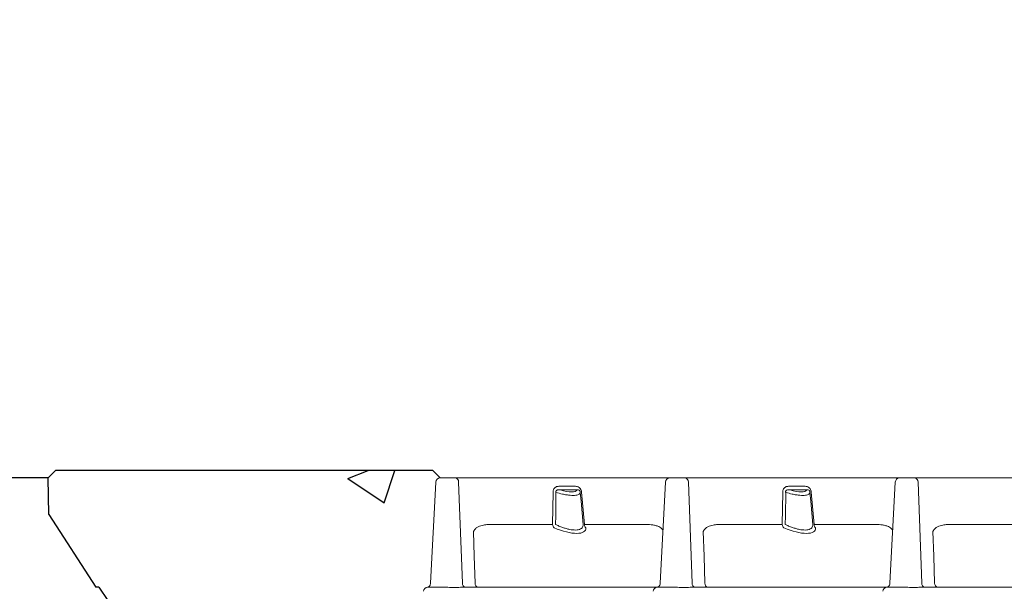
# Model space of a CAD drawing. Extents: x -27912 to 17561, y -12776 to 13802.
# Drawn here: x -12223 to -11548, y -29 to 364 of the extents above; entities that cross this region are included whole.
import ezdxf

# ---------------------------------------------------------------- set-up
doc = ezdxf.new("R2010")
doc.units = 0
doc.header["$LTSCALE"] = 20
doc.header["$MEASUREMENT"] = 0
doc.layers.get('0').update_dxf_attribs({"linetype": 'CONTINUOUS'})
doc.layers.get('DEFPOINTS').update_dxf_attribs({"linetype": 'CONTINUOUS'})
doc.layers.add('00_Marshalls - Dims', color=252, linetype='CONTINUOUS')
doc.layers.add('Drawing', color=7, linetype='CONTINUOUS')
doc.styles.add('10TEXT', font='archs.shx', dxfattribs={"width": 0.63, "height": 30})
doc.dimstyles.new('10', dxfattribs={"dimscale": 10, "dimtxt": 30, "dimasz": 2, "dimexe": 1, "dimexo": 1, "dimgap": 1, "dimtad": 1, "dimdec": 0, "dimzin": 0, "dimdsep": 46, "dimtxsty": '10TEXT', "dimblk1": 'OBLIQUE', "dimblk2": 'OBLIQUE', "dimsah": 1, "dimcen": 0.09, "dimdle": 2, "dimclrd": 256, "dimclre": 256, "dimclrt": 7, "dimadec": 0, "dimazin": 0, "dimtfac": 1, "dimtdec": 0, "dimtofl": 0, "dimtmove": 0, "dimatfit": 3, "dimldrblk": 'OBLIQUE', "dimfxl": 0, "dimtolj": 1, "dimarcsym": 0})

# ---------------------------------------------------------------- blocks, each defined once
blk = doc.blocks.new('_OBLIQUE')
at = {"color": 0, "linetype": 'ByBlock'}
blk.add_line((-0.5, -0.5), (0.5, 0.5), dxfattribs=at)
blk = doc.blocks.new('*D737')
at = {"layer": '00_Marshalls - Dims', "lineweight": -2, "transparency": 16777216}
for p, q in [((-12926.87, 74.17), (-12926.87, -555.43)), ((-12953.29, 54.17), (-12916.87, 54.17)), ((-11874.04, -535.43), (-12936.87, -535.43))]:
    blk.add_line(p, q, dxfattribs=at)
at = {"layer": 'DEFPOINTS', "color": 0, "transparency": 16777216}
for p in [(-12963.29, 54.17), (-12926.87, -535.43), (-11864.04, -535.43)]:
    blk.add_point(p, dxfattribs=at)
at = {"layer": '00_Marshalls - Dims', "lineweight": -2, "transparency": 16777216, "xscale": 20, "yscale": 20, "zscale": 20}
for p, rotation in [((-12926.87, 54.17), 90), ((-12926.87, -535.43), 270)]:
    blk.add_blockref('_OBLIQUE', p, dxfattribs=dict(at, rotation=rotation))
at = {"layer": '00_Marshalls - Dims', "color": 7, "transparency": 16777216, "insert": (-12952.19, -240.63), "char_height": 30, "attachment_point": 5, "rotation": 90, "style": '10TEXT'}
blk.add_mtext('\\A1;{\\fCalibri Light|b0|i0|c0|p34;590}', dxfattribs=at)

msp = doc.modelspace()

# ---------------------------------------------------------------- hatches: boundary and pattern name
at = {"transparency": 33554687}
h = msp.add_hatch(dxfattribs=at)
h.set_pattern_fill('AR-CONC', color=256, scale=50)
h.set_pattern_definition([(50, (20277.15, 7960), (358.63, -31.376), [37.5, -412.5]), (355, (20277.15, 7960), (-69.3757, 376.096), [30, -330]), (100.4514, (20307.04, 7957.4), (289.2544, 344.72), [31.87, -350.571]), (46.1842, (20277.15, 8060), (533.6207, -82.7596), [56.25, -618.75]), (96.6356, (20321.6, 8053.1), (467.331, 487.059), [47.805, -525.857]), (351.1842, (20277.15, 8060), (467.331, 487.059), [45, -495]), (21, (20327.15, 8035), (298.4535, -201.3094), [37.5, -412.5]), (326, (20327.15, 8035), (121.6577, 362.575), [30, -330]), (71.4514, (20352.02, 8018.23), (420.1112, 161.2656), [31.87, -350.571]), (37.5, (20277.15, 7960), (6.07993, 166.44693), [0, -326, 0, -335, 0, -331.25]), (7.5, (20277.15, 7960), (131.5348, 197.2059), [0, -191, 0, -318.5, 0, -126.25]), (327.5, (20165.65, 7960), (266.9112, -11.27744), [0, -125, 0, -390, 0, -517.5]), (317.5, (20115.65, 7960), (291.5931, 50.0525), [0, -162.5, 0, -259, 0, -367.5])])
edge = h.paths.add_edge_path()
edge.add_line((-13177.57, -95.77), (-13177.57, 54.23))
edge.add_line((-13177.57, 54.23), (-12922.87, 54.23))
edge.add_line((-12922.87, 54.23), (-12917.87, 49.23))
edge.add_line((-12917.87, 49.23), (-12918.31, 24.09))
edge.add_line((-12918.31, 24.09), (-12950.69, -25.77))
edge.add_line((-12950.69, -25.77), (-12952.79, -25.77))
edge.add_line((-12952.79, -25.77), (-12982.32, -69.55))
edge.add_arc((-13051.42, 2.74), 100, 303.38138, 313.71236, ccw=False)
edge.add_line((-12996.4, -80.77), (-12998.69, -89.77))
edge.add_line((-12998.69, -89.77), (-12999.93, -100.77))
edge.add_line((-12999.93, -100.77), (-12999.93, -120.77))
edge.add_line((-12999.93, -120.77), (-13048.43, -120.77))
edge.add_line((-13048.43, -120.77), (-13048.43, -95.77))
edge.add_line((-13048.43, -95.77), (-13177.57, -95.77))
edge = h.paths.add_edge_path()
edge.add_line((-12198.98, 54.16), (-12203.98, 49.16))
edge.add_line((-12203.98, 49.16), (-12203.54, 24.09))
edge.add_line((-12203.54, 24.09), (-12171.16, -25.77))
edge.add_line((-12171.16, -25.77), (-12169.06, -25.77))
edge.add_line((-12169.06, -25.77), (-12139.54, -69.55))
edge.add_arc((-12070.43, 2.74), 100, 226.28764, 236.61862)
edge.add_line((-12125.45, -80.77), (-12123.16, -89.77))
edge.add_line((-12123.16, -89.77), (-12121.93, -100.77))
edge.add_line((-12121.93, -100.77), (-12223.43, -100.77))
edge.add_line((-12223.43, -100.77), (-12223.43, -219.78))
edge.add_arc((-12220.41, -220.11), 3.03, 90.21728, 173.84255, ccw=False)
edge.add_line((-12220.43, -217.08), (-12205.81, -217.1))
edge.add_arc((-12205.76, -220.04), 2.94, 23.60081, 90.87586, ccw=False)
edge.add_arc((-12200.43, -217.45), 3, 208.12602, 293.73268)
edge.add_line((-12199.22, -220.19), (-12009.01, -135))
edge.add_arc((-12007.79, -137.73), 2.99, 89.95165, 114.19139, ccw=False)
edge.add_line((-12007.78, -134.74), (-11952.63, -134.74))
edge.add_line((-11952.63, -134.74), (-11946.62, -28.67))
edge.add_arc((-11943.51, -28.94), 3.12, 96.9063, 174.95405, ccw=False)
edge.add_arc((-11944.52, -23.15), 2.78, 283.25408, 359.83167)
edge.add_line((-11941.75, -23.16), (-11938.07, 46.32))
edge.add_arc((-11935.07, 46.16), 3, 90.00041, 176.9999, ccw=False)
edge.add_line((-11935.07, 49.16), (-11940.07, 54.16))
edge.add_line((-11940.07, 54.16), (-12198.98, 54.16))

# ---------------------------------------------------------------- linework, layer by layer
at = {"linetype": 'Continuous', "lineweight": 15}
for p, q in [((-11924.57, 49.16), (-11935.07, 49.16)), ((-11777.57, 49.16), (-11924.57, 49.16)), ((-11767.07, 49.16), (-11777.57, 49.16)), ((-11620.07, 49.16), (-11767.07, 49.16)), ((-11609.57, 49.16), (-11620.07, 49.16)), ((-11462.57, 49.16), (-11609.57, 49.16)), ((-11941.71, -23.16), (-11938.07, 46.32)), ((-11922.45, 46.32), (-11919.88, -23)), ((-11842.42, 43.39), (-11853.78, 43.39)), ((-11852.62, 40.87), (-11841.26, 40.87)), ((-11784.21, -23.16), (-11780.57, 46.32)), ((-11764.95, 46.32), (-11762.38, -23)), ((-11684.92, 43.39), (-11696.28, 43.39)), ((-11695.12, 40.87), (-11683.76, 40.87)), ((-11626.71, -23.16), (-11623.07, 46.32)), ((-11607.45, 46.32), (-11604.88, -23)), ((-11857.72, 39.3), (-11858.02, 17.27)), ((-11836.24, 17.27), (-11838.18, 39.3)), ((-11700.22, 39.3), (-11700.52, 17.27)), ((-11678.74, 17.27), (-11680.68, 39.3)), ((-11858.02, 17.27), (-11898.97, 17.27)), ((-11795.29, 17.27), (-11836.24, 17.27)), ((-11782.31, 13.21), (-11783.31, 14.47)), ((-11700.52, 17.27), (-11741.47, 17.27)), ((-11637.79, 17.27), (-11678.74, 17.27)), ((-11624.81, 13.21), (-11625.81, 14.47)), ((-11543.02, 17.27), (-11583.97, 17.27)), ((-11943.89, -25.86), (-11943.56, -25.84)), ((-11786.34, -25.85), (-11786.06, -25.84)), ((-11628.84, -25.85), (-11628.56, -25.84))]:
    msp.add_line(p, q, dxfattribs=at)
for points in [[(-12198.98, 54.16), (-12203.98, 49.16)], [(-11940.07, 54.16), (-12198.98, 54.16)], [(-11935.07, 49.16), (-11940.07, 54.16)]]:
    msp.add_lwpolyline(points)
at = {"linetype": 'Continuous', "lineweight": 15, "flags": 128}
for points in [[(-11855.96, 17.17), (-11855.89, 23.15), (-11855.71, 39.2)], [(-11839.04, 39.2), (-11838.52, 33.22), (-11837.11, 17.17)], [(-11698.46, 17.17), (-11698.39, 23.15), (-11698.21, 39.2)], [(-11681.54, 39.2), (-11681.02, 33.22), (-11679.61, 17.17)], [(-11912.25, 12.39), (-11911.7, -4.49), (-11911.1, -23)], [(-11754.75, 12.39), (-11754.2, -4.49), (-11753.6, -23)], [(-11597.25, 12.39), (-11596.7, -4.49), (-11596.1, -23)]]:
    msp.add_lwpolyline(points, dxfattribs=at)
at = {"linetype": 'Continuous', "lineweight": 15}
for centre, radius, start, end in [((-11935.07, 46.16), 3, 90, 177), ((-11925.06, 46.58), 2.63, 354.21644, 79.16716), ((-11777.57, 46.16), 3, 90, 177), ((-11767.56, 46.58), 2.63, 354.21366, 79.16839), ((-11620.07, 46.16), 3, 90, 177), ((-11610.06, 46.58), 2.62, 354.21125, 79.1708), ((-11854.7, 17.26), 3.32, 179.7747, 227.08332), ((-11832.92, 17.26), 3.32, 179.77372, 227.08193), ((-11697.2, 17.26), 3.32, 179.77372, 227.08193), ((-11675.42, 17.26), 3.31, 179.77057, 227.08509), ((-11943.58, -28.85), 3, 90.00148, 176.57703), ((-11917.27, -23.26), 2.62, 174.20991, 259.1706), ((-11908.49, -23.26), 2.63, 174.21547, 259.16813), ((-11786.13, -28.84), 3, 90.00148, 176.57703), ((-11759.77, -23.26), 2.63, 174.21269, 259.16936), ((-11750.99, -23.26), 2.63, 174.21247, 259.17113), ((-11628.63, -28.84), 3, 90.00162, 176.563), ((-11602.27, -23.26), 2.62, 174.21028, 259.17177), ((-11593.49, -23.26), 2.62, 174.21112, 259.17093)]:
    msp.add_arc(centre, radius, start, end, dxfattribs=at)
at = {"linetype": 'Continuous', "lineweight": 15, "extrusion": (0, 0, -1)}
for centre, major_axis, ratio, start_param, end_param in [((-11854.94, 46.64), (-13.76, 5.6), 0.314204, 3.181338, 4.417462), ((-11697.44, 46.64), (-13.76, 5.6), 0.314204, 3.181338, 4.417462), ((-11856.64, 23.46), (-21.18, 10.06), 0.34186, 2.964128, 4.566571), ((-11699.14, 23.46), (-21.18, 10.06), 0.34186, 2.964128, 4.566571)]:
    msp.add_ellipse(centre, major_axis=major_axis, ratio=ratio, start_param=start_param, end_param=end_param, dxfattribs=at)
at = {"linetype": 'Continuous', "lineweight": 15}
for points, knots in [([(-11853.78, 43.39), (-11854.14, 43.37), (-11854.86, 43.34), (-11855.9, 42.97), (-11856.82, 42.23), (-11857.46, 41.1), (-11857.69, 40.05), (-11857.71, 39.45), (-11857.72, 39.3)], [0, 0, 0, 0, 0.194846, 0.388752, 0.57906, 0.770546, 0.943572, 1, 1, 1, 1]), ([(-11855.71, 39.2), (-11855.72, 39.28), (-11855.76, 39.51), (-11855.75, 39.82), (-11855.65, 40.18), (-11855.49, 40.44), (-11855.13, 40.76), (-11854.2, 41.09), (-11853.29, 40.97), (-11852.62, 40.87)], [0, 0, 0, 0, 0.049183, 0.14701, 0.192192, 0.29686, 0.351508, 0.532824, 1, 1, 1, 1]), ([(-11838.18, 39.3), (-11838.25, 39.75), (-11838.38, 40.66), (-11838.98, 41.81), (-11839.88, 42.75), (-11841.07, 43.31), (-11841.97, 43.37), (-11842.42, 43.39)], [0, 0, 0, 0, 0.173835, 0.348025, 0.516635, 0.757864, 1, 1, 1, 1]), ([(-11841.26, 40.87), (-11841.01, 40.93), (-11840.56, 41.03), (-11839.97, 40.93), (-11839.62, 40.64), (-11839.41, 40.39), (-11839.28, 40.17), (-11839.14, 39.79), (-11839.07, 39.49), (-11839.05, 39.25), (-11839.04, 39.2)], [0, 0, 0, 0, 0.306267, 0.561803, 0.67841, 0.711489, 0.811615, 0.853182, 0.965349, 1, 1, 1, 1]), ([(-11696.28, 43.39), (-11696.64, 43.37), (-11697.36, 43.34), (-11698.4, 42.97), (-11699.32, 42.23), (-11699.96, 41.1), (-11700.19, 40.05), (-11700.21, 39.45), (-11700.22, 39.3)], [0, 0, 0, 0, 0.194841, 0.388748, 0.579057, 0.770547, 0.943571, 1, 1, 1, 1]), ([(-11698.21, 39.2), (-11698.22, 39.28), (-11698.26, 39.51), (-11698.25, 39.82), (-11698.15, 40.18), (-11697.99, 40.44), (-11697.63, 40.76), (-11696.7, 41.09), (-11695.79, 40.97), (-11695.12, 40.87)], [0, 0, 0, 0, 0.049182, 0.147007, 0.19219, 0.296852, 0.351499, 0.532815, 1, 1, 1, 1]), ([(-11680.68, 39.3), (-11680.75, 39.75), (-11680.88, 40.66), (-11681.48, 41.81), (-11682.38, 42.75), (-11683.57, 43.31), (-11684.47, 43.37), (-11684.92, 43.39)], [0, 0, 0, 0, 0.173836, 0.348029, 0.516639, 0.757869, 1, 1, 1, 1]), ([(-11683.76, 40.87), (-11683.51, 40.93), (-11683.06, 41.03), (-11682.47, 40.93), (-11682.12, 40.64), (-11681.91, 40.39), (-11681.78, 40.17), (-11681.64, 39.79), (-11681.57, 39.49), (-11681.55, 39.25), (-11681.54, 39.2)], [0, 0, 0, 0, 0.3062685, 0.5617987, 0.6784134, 0.7114857, 0.811613, 0.8531836, 0.9653489, 1, 1, 1, 1]), ([(-11855.71, 39.2), (-11854.18, 38.78), (-11851.72, 38.1), (-11848.43, 37.51), (-11845.98, 37.21), (-11843.85, 37.12), (-11842.13, 37.22), (-11840.76, 37.49), (-11839.8, 37.92), (-11839.18, 38.48), (-11839.09, 38.96), (-11839.04, 39.2)], [0, 0, 0, 0, 0.178389, 0.288545, 0.402568, 0.502831, 0.606188, 0.703611, 0.803731, 0.900697, 1, 1, 1, 1]), ([(-11698.21, 39.2), (-11696.68, 38.78), (-11694.22, 38.1), (-11690.93, 37.51), (-11688.48, 37.21), (-11686.35, 37.12), (-11684.63, 37.22), (-11683.26, 37.49), (-11682.3, 37.92), (-11681.68, 38.48), (-11681.59, 38.96), (-11681.54, 39.2)], [0, 0, 0, 0, 0.178391, 0.288547, 0.40257, 0.502833, 0.606188, 0.703611, 0.803731, 0.900698, 1, 1, 1, 1]), ([(-11910.74, 14.47), (-11911.26, 13.82), (-11911.79, 13.16), (-11912.24, 12.4), (-11912.25, 12.39)], [0, 0, 0, 0, 0.993794, 1, 1, 1, 1]), ([(-11898.97, 17.27), (-11900.06, 17.26), (-11902.25, 17.22), (-11905.04, 16.92), (-11907.32, 16.38), (-11909.13, 15.78), (-11910.2, 14.91), (-11910.74, 14.47)], [0, 0, 0, 0, 0.269257, 0.539403, 0.690968, 0.84383, 1, 1, 1, 1]), ([(-11837.11, 17.17), (-11837.13, 16.74), (-11837.17, 15.9), (-11837.77, 14.86), (-11838.82, 14.05), (-11840.3, 13.55), (-11842.13, 13.36), (-11844.17, 13.45), (-11846.39, 13.79), (-11848.72, 14.36), (-11851.16, 15.14), (-11853.61, 16.08), (-11855.2, 16.82), (-11855.96, 17.17)], [0, 0, 0, 0, 0.098381, 0.196695, 0.295646, 0.394528, 0.484988, 0.575446, 0.659498, 0.74358, 0.831016, 0.918495, 1, 1, 1, 1]), ([(-11783.31, 14.47), (-11783.7, 14.79), (-11784.48, 15.45), (-11786.12, 16.15), (-11788.12, 16.72), (-11791.3, 17.19), (-11793.69, 17.24), (-11795.29, 17.27)], [0, 0, 0, 0, 0.107071, 0.218528, 0.411705, 0.605219, 1, 1, 1, 1]), ([(-11753.24, 14.47), (-11753.76, 13.82), (-11754.29, 13.16), (-11754.74, 12.4), (-11754.75, 12.39)], [0, 0, 0, 0, 0.993794, 1, 1, 1, 1]), ([(-11741.47, 17.27), (-11742.56, 17.26), (-11744.75, 17.22), (-11747.54, 16.92), (-11749.82, 16.38), (-11751.63, 15.78), (-11752.7, 14.91), (-11753.24, 14.47)], [0, 0, 0, 0, 0.269257, 0.539405, 0.690968, 0.843832, 1, 1, 1, 1]), ([(-11679.61, 17.17), (-11679.63, 16.74), (-11679.67, 15.9), (-11680.27, 14.86), (-11681.32, 14.05), (-11682.8, 13.55), (-11684.63, 13.36), (-11686.67, 13.45), (-11688.89, 13.79), (-11691.22, 14.36), (-11693.66, 15.14), (-11696.11, 16.08), (-11697.7, 16.82), (-11698.46, 17.17)], [0, 0, 0, 0, 0.0983808, 0.196694, 0.2956453, 0.394527, 0.4849888, 0.5754451, 0.6594965, 0.7435805, 0.8310142, 0.9184949, 1, 1, 1, 1]), ([(-11625.81, 14.47), (-11626.2, 14.79), (-11626.98, 15.45), (-11628.62, 16.15), (-11630.62, 16.72), (-11633.8, 17.19), (-11636.19, 17.24), (-11637.79, 17.27)], [0, 0, 0, 0, 0.107073, 0.218528, 0.411705, 0.605219, 1, 1, 1, 1]), ([(-11595.74, 14.47), (-11596.26, 13.82), (-11596.79, 13.16), (-11597.24, 12.4), (-11597.25, 12.39)], [0, 0, 0, 0, 0.993794, 1, 1, 1, 1]), ([(-11583.97, 17.27), (-11585.06, 17.26), (-11587.25, 17.22), (-11590.04, 16.92), (-11592.32, 16.38), (-11594.13, 15.78), (-11595.2, 14.91), (-11595.74, 14.47)], [0, 0, 0, 0, 0.269257, 0.539403, 0.690968, 0.84383, 1, 1, 1, 1]), ([(-11943.89, -25.85), (-11943.85, -25.84), (-11943.77, -25.83), (-11943.47, -25.73), (-11943, -25.49), (-11942.48, -25.05), (-11942.02, -24.41), (-11941.75, -23.75), (-11941.75, -23.3), (-11941.75, -23.16)], [0, 0, 0, 0, 0.1564863, 0.290697, 0.4211337, 0.5724933, 0.7323434, 0.9100465, 1, 1, 1, 1]), ([(-11934.89, -25.84), (-11935.25, -25.84), (-11936.58, -25.84), (-11938.72, -25.84), (-11941.02, -25.84), (-11942.7, -25.84), (-11943.35, -25.84), (-11943.52, -25.84), (-11943.56, -25.84)], [0, 0, 0, 0, 0.079219, 0.296062, 0.481364, 0.667303, 0.916366, 1, 1, 1, 1]), ([(-11934.89, -25.84), (-11934.08, -25.84), (-11931.62, -25.86), (-11927.33, -25.99), (-11922.35, -25.94), (-11919.37, -25.87), (-11917.91, -25.84)], [0, 0, 0, 0, 0.140622, 0.42323, 0.716287, 1, 1, 1, 1]), ([(-11786.4, -25.84), (-11788.46, -25.84), (-11793.28, -25.84), (-11802.48, -25.84), (-11813.89, -25.84), (-11826.95, -25.84), (-11840.72, -25.84), (-11855.13, -25.84), (-11870.28, -25.84), (-11885.16, -25.84), (-11897.47, -25.84), (-11906.88, -25.84), (-11912.93, -25.84), (-11916.67, -25.84), (-11917.91, -25.84)], [0, 0, 0, 0, 0.061565, 0.144372, 0.252063, 0.359818, 0.467525, 0.57748, 0.687486, 0.797374, 0.887153, 0.932405, 0.977641, 1, 1, 1, 1]), ([(-11786.39, -25.85), (-11786.35, -25.84), (-11786.27, -25.83), (-11785.97, -25.73), (-11785.5, -25.49), (-11784.98, -25.05), (-11784.52, -24.41), (-11784.25, -23.75), (-11784.25, -23.3), (-11784.25, -23.16)], [0, 0, 0, 0, 0.1564866, 0.2906926, 0.4211372, 0.5724891, 0.7323462, 0.9100457, 1, 1, 1, 1]), ([(-11777.39, -25.84), (-11777.96, -25.84), (-11778.52, -25.84), (-11779.62, -25.84), (-11780.16, -25.84), (-11780.97, -25.84), (-11781.23, -25.84), (-11781.75, -25.84), (-11782, -25.84), (-11782.72, -25.84), (-11783.17, -25.84), (-11783.98, -25.84), (-11784.33, -25.84), (-11784.92, -25.84), (-11785.17, -25.84), (-11785.56, -25.84), (-11785.7, -25.84), (-11785.93, -25.84), (-11786.01, -25.84), (-11786.06, -25.84)], [0, 0, 0, 0, 0.125, 0.125, 0.25, 0.25, 0.3125, 0.3125, 0.375, 0.375, 0.5, 0.5, 0.625, 0.625, 0.75, 0.75, 0.875, 0.875, 1, 1, 1, 1]), ([(-11777.39, -25.84), (-11776.58, -25.84), (-11774.12, -25.86), (-11769.83, -25.99), (-11764.85, -25.94), (-11761.87, -25.87), (-11760.41, -25.84)], [0, 0, 0, 0, 0.140622, 0.423231, 0.716289, 1, 1, 1, 1]), ([(-11628.89, -25.84), (-11631.3, -25.84), (-11636.22, -25.84), (-11644.26, -25.84), (-11653.76, -25.84), (-11664.75, -25.84), (-11677.37, -25.84), (-11690.21, -25.84), (-11703.23, -25.84), (-11715.06, -25.84), (-11725.9, -25.84), (-11734.65, -25.84), (-11742.64, -25.84), (-11749.08, -25.84), (-11754.96, -25.84), (-11758.52, -25.84), (-11760.35, -25.84), (-11760.41, -25.84)], [0, 0, 0, 0, 0.071294, 0.145556, 0.219748, 0.321047, 0.422392, 0.523695, 0.618064, 0.71261, 0.778096, 0.843695, 0.889313, 0.935021, 0.966996, 0.999051, 1, 1, 1, 1]), ([(-11628.89, -25.85), (-11628.85, -25.84), (-11628.77, -25.83), (-11628.47, -25.73), (-11628, -25.49), (-11627.48, -25.05), (-11627.02, -24.41), (-11626.75, -23.75), (-11626.75, -23.3), (-11626.75, -23.16)], [0, 0, 0, 0, 0.156487, 0.290694, 0.421131, 0.572484, 0.732348, 0.910045, 1, 1, 1, 1]), ([(-11619.89, -25.84), (-11620.52, -25.84), (-11621.8, -25.84), (-11623.96, -25.84), (-11626.14, -25.84), (-11627.53, -25.84), (-11628.21, -25.84), (-11628.46, -25.84), (-11628.54, -25.84), (-11628.56, -25.84)], [0, 0, 0, 0, 0.139984, 0.282981, 0.496688, 0.692199, 0.824477, 0.96035, 1, 1, 1, 1]), ([(-11619.89, -25.84), (-11619.17, -25.84), (-11618.44, -25.85), (-11616.96, -25.87), (-11616.22, -25.88), (-11614.74, -25.91), (-11614.01, -25.93), (-11612.53, -25.95), (-11611.8, -25.96), (-11610.35, -25.97), (-11609.63, -25.96), (-11608.22, -25.95), (-11607.52, -25.93), (-11606.15, -25.9), (-11605.48, -25.88), (-11604.17, -25.85), (-11603.53, -25.84), (-11602.91, -25.84)], [0, 0, 0, 0, 0.125, 0.125, 0.25, 0.25, 0.375, 0.375, 0.5, 0.5, 0.625, 0.625, 0.75, 0.75, 0.875, 0.875, 1, 1, 1, 1]), ([(-11471.4, -25.84), (-11473.81, -25.84), (-11478.72, -25.84), (-11486.76, -25.84), (-11496.26, -25.84), (-11507.25, -25.84), (-11519.87, -25.84), (-11532.71, -25.84), (-11545.73, -25.84), (-11557.56, -25.84), (-11568.4, -25.84), (-11577.15, -25.84), (-11585.14, -25.84), (-11591.58, -25.84), (-11597.46, -25.84), (-11601.02, -25.84), (-11602.85, -25.84), (-11602.91, -25.84)], [0, 0, 0, 0, 0.071198, 0.145467, 0.219668, 0.320977, 0.422333, 0.523645, 0.618024, 0.712581, 0.778073, 0.843679, 0.889302, 0.935014, 0.966992, 0.999051, 1, 1, 1, 1])]:
    msp.add_open_spline(points, degree=3, knots=knots, dxfattribs=at)
at = {"layer": 'Drawing'}
for p, q in [((-12203.98, 49.16), (-12917.87, 49.16)), ((-12203.54, 24.02), (-12203.98, 49.16)), ((-12203.54, 24.02), (-12171.16, -25.84)), ((-12169.06, -25.84), (-12171.16, -25.84)), ((-12169.06, -25.84), (-12139.54, -69.62))]:
    msp.add_line(p, q, dxfattribs=at)

# ---------------------------------------------------------------- texts
at = {"char_height": 50, "attachment_point": 1, "style": '10TEXT'}
for s, width, insert in [('\\pi367.4;{\\fCalibri Light|b0|i0|c0|p34;Access Cover & Frame\\P\\pi121.92;laid on class M12 mortar or similar}', 806.7798, (-26754.37, 363.54)), ('\\pi367.4;{\\fCalibri Light|b0|i0|c0|p34;Access Cover & Frame\\P\\pi121.92;laid on class M12 mortar or similar}', 806.7798, (-14061.85, 169.01)), ('\\pi311.21;{\\fCalibri Light|b0|i0|c0|p34;325-525 Access Chamber}', 811.5484, (-26754.37, -13.3))]:
    msp.add_mtext_dynamic_manual_height_columns(s, width=width, gutter_width=2625.6, heights=[0], dxfattribs=dict(at, insert=insert))

# ---------------------------------------------------------------- dimensions: what is measured, and where the dimension line sits
at = {"layer": '00_Marshalls - Dims'}
dim = msp.add_linear_dim(base=(-12926.87, -535.43), p1=(-12963.29, 54.17), p2=(-11864.04, -535.43), angle=90, text='{\\fCalibri Light|b0|i0|c0|p34;<>}', dimstyle='10', dxfattribs=at)
dim.commit()
dim.dimension.update_dxf_attribs({"geometry": '*D737', "text_midpoint": (-12952.19, -240.63)})

doc.saveas('drawing.dxf')
